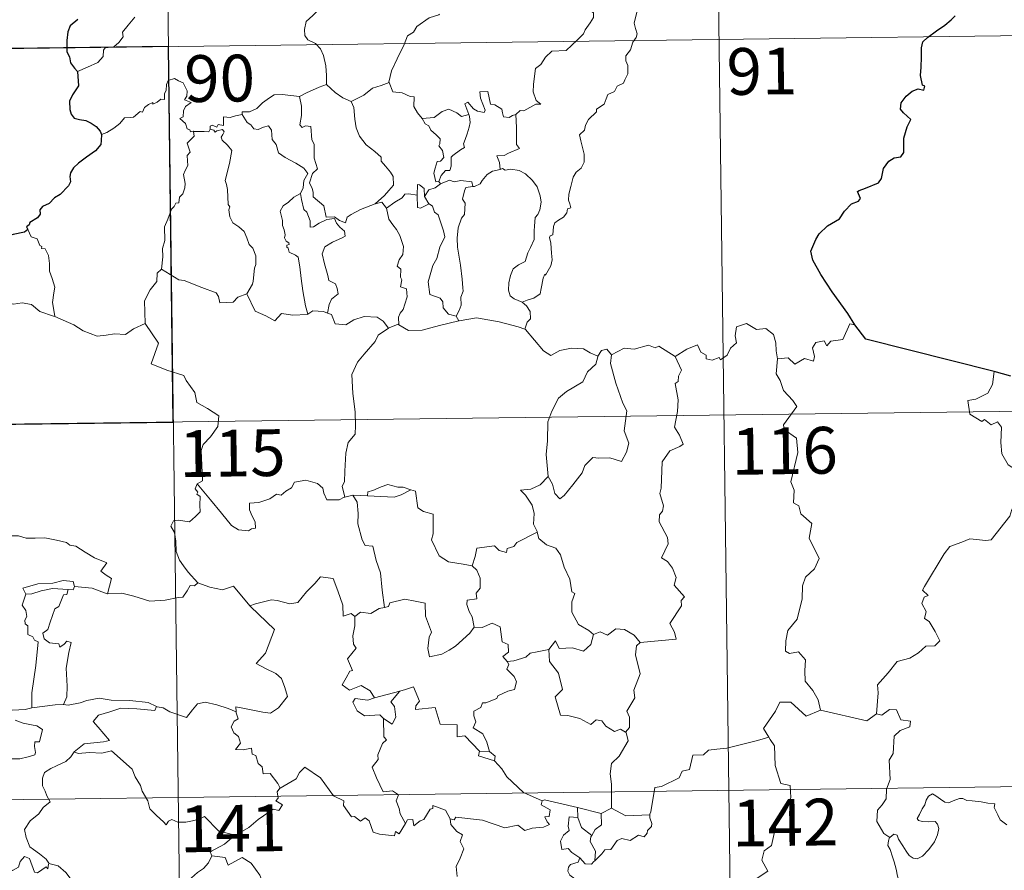
# Model space of a CAD drawing. Extents: x 585578 to 590071, y 777366 to 780393.
# Drawn here: x 586004 to 586162, y 779473 to 779609 of the extents above; entities that cross this region are included whole.
import ezdxf
from ezdxf.enums import TextEntityAlignment as Align

# ---------------------------------------------------------------- set-up
doc = ezdxf.new("R2010")
doc.units = 0
doc.header["$MEASUREMENT"] = 0
doc.layers.add('Nivel 63', color=7, linetype='Continuous')
doc.styles.add('Style-font002', font='font002.shx')

msp = doc.modelspace()

# ---------------------------------------------------------------- linework, layer by layer
at = {"layer": 'Nivel 63', "color": 7, "linetype": 'Continuous', "lineweight": 0}
for p, q in [((586115.692, 779666.561), (586118.804, 779425.647)), ((586027.415, 779665.42), (586030.53, 779424.508)), ((585939.921, 779604.052), (586293.015, 779608.614)), ((585852.422, 779542.686), (586382.068, 779549.528)), ((585853.2, 779482.457), (586382.842, 779489.302))]:
    msp.add_line(p, q, dxfattribs=at)
at = {"layer": 'Nivel 63', "color": 7, "linetype": 'Continuous', "lineweight": 0, "flags": 128}
for points in [[(586054.134, 779619.881), (586053.984, 779618.329), (586053.609, 779617.135), (586053.725, 779615.485), (586053.148, 779614.622), (586053.084, 779612.773), (586052.495, 779611.402), (586051.351, 779610.148), (586050.287, 779609.202), (586050.006, 779607.915), (586050.062, 779606.966), (586050.563, 779606.264), (586051.785, 779605.671), (586052.588, 779604.803), (586053.072, 779603.753), (586053.442, 779602.071), (586053.56, 779600.539), (586053.542, 779599.125)], [(586094.782, 779611.639), (586095.796, 779610.988), (586096.335, 779610.588), (586096.353, 779609.831), (586095.816, 779608.968), (586095.004, 779607.866), (586094.701, 779607.219), (586093.747, 779606.252), (586091.927, 779604.569), (586089.656, 779604.445), (586088.662, 779603.505), (586087.91, 779602.298), (586087.01, 779601.68), (586086.858, 779600.419), (586086.725, 779599.12), (586086.65, 779597.945), (586087.126, 779596.558), (586087.914, 779595.948), (586087.072, 779595.933), (586085.154, 779594.858), (586084.559, 779594.918), (586083.903, 779594.273)], [(586013.634, 779601.194), (586015.227, 779601.897), (586016.86, 779602.621), (586017.727, 779603.598), (586017.816, 779604.633), (586018.075, 779604.987), (586019.443, 779605.158), (586020.242, 779605.831), (586020.961, 779606.76), (586020.817, 779607.489), (586021.75, 779608.642), (586022.792, 779609.899)], [(586071.652, 779610.378), (586071.547, 779610.281), (586069.971, 779609.793), (586068.025, 779608.385), (586067.453, 779607.519), (586066.523, 779606.884), (586066.005, 779605.489), (586064.88, 779603.217), (586063.961, 779601.288), (586063.53, 779599.475), (586063.565, 779599.412)], [(586103.291, 779610.691), (586102.855, 779608.957), (586103.05, 779608.069), (586103.307, 779607.248), (586103.169, 779606.633), (586102.627, 779605.881), (586102.286, 779604.657), (586101.511, 779603.69), (586101.521, 779602.915), (586101.855, 779602.151), (586101.814, 779600.797), (586101.376, 779599.867), (586101.161, 779599.323), (586100.113, 779598.845), (586099.696, 779597.982), (586098.633, 779597.484), (586098.358, 779596.788), (586098.053, 779595.929), (586096.805, 779595.151), (586096.812, 779594.737), (586095.518, 779593.479), (586095.07, 779592.583), (586094.902, 779591.779), (586094.064, 779591.031), (586094.296, 779590.064), (586094.858, 779587.953), (586094.833, 779586.636), (586094.373, 779585.705), (586093.537, 779585.057), (586093.058, 779584.226), (586092.719, 779582.737), (586092.371, 779581.495), (586092.301, 779580.541), (586092.533, 779579.945), (586092.721, 779579.325), (586092.177, 779579.155), (586092.053, 779578.51), (586091.532, 779577.847), (586090.696, 779577.355), (586090.118, 779576.919), (586089.934, 779576.304), (586089.835, 779574.972), (586089.371, 779574.822), (586089.292, 779574.584), (586089.486, 779573.631), (586089.606, 779572.07), (586089.709, 779570.961), (586089.503, 779570.001)], [(586032.227, 779591.588), (586032.149, 779591.59), (586031.761, 779591.494), (586031.604, 779591.846), (586031.228, 779591.993), (586030.951, 779592.867), (586030.039, 779593.634), (586030.541, 779593.934), (586030.617, 779594.872), (586030.956, 779595.585), (586031.829, 779596.228), (586030.778, 779596.635), (586031.124, 779597.236), (586031.21, 779598.067), (586030.549, 779599.345), (586029.787, 779599.683), (586029.15, 779600.068), (586028.174, 779599.73), (586027.9, 779599.096), (586027.812, 779598.138), (586027.587, 779597.631), (586027.565, 779596.669), (586026.972, 779596.748), (586026.397, 779596.248), (586025.695, 779595.924), (586025.687, 779596.238), (586024.999, 779595.915), (586024.347, 779595.406), (586024.017, 779594.675), (586023.659, 779594.786), (586022.593, 779593.866), (586022.072, 779593.825), (586021.184, 779593.765), (586020.414, 779592.869), (586019.458, 779592.095), (586018.304, 779591.427), (586017.479, 779591.09)], [(586049.205, 779597.186), (586049.2, 779597.201), (586050.325, 779597.759), (586052.381, 779598.684), (586053.542, 779599.125)], [(586053.542, 779599.125), (586054.913, 779597.829), (586056.152, 779596.968), (586057.468, 779596.38)], [(586063.565, 779599.412), (586062.321, 779598.959), (586060.921, 779598.497), (586059.497, 779597.388), (586057.468, 779596.38)], [(586063.565, 779599.412), (586064.192, 779597.937), (586065.678, 779597.771), (586066.92, 779597.172), (586067.575, 779597.134), (586067.547, 779595.553), (586068.122, 779594.533), (586068.876, 779593.63)], [(586040.025, 779594.314), (586040.04, 779594.718), (586041.187, 779594.74), (586042.347, 779595.246), (586043.303, 779596.184), (586044.379, 779596.947), (586045.167, 779597.468), (586046.408, 779597.488), (586049.205, 779597.186), (586049.2, 779597.201)], [(586061.332, 779579.969), (586059.005, 779579.066), (586057.49, 779578.264), (586056.837, 779577.817), (586056.591, 779576.937), (586055.638, 779577.282), (586054.823, 779577.864), (586053.485, 779577.847), (586053.09, 779579.615), (586051.417, 779581.063), (586051.385, 779581.814), (586051.229, 779582.442), (586050.828, 779583.323), (586051.31, 779584.851), (586052.091, 779585.555), (586051.548, 779587.3), (586051.567, 779589.558), (586051.195, 779590.2), (586051.005, 779592.359), (586050.169, 779592.491), (586049.657, 779592.206), (586049.257, 779592.636), (586049.522, 779594.116), (586049.553, 779595.644), (586049.2, 779597.201)], [(586083.903, 779594.273), (586083.373, 779594.149), (586082.823, 779593.833), (586081.897, 779593.927), (586081.742, 779594.535), (586081.638, 779595.121), (586080.489, 779595.814), (586079.811, 779595.962), (586079.393, 779597.982), (586078.107, 779597.951), (586078.241, 779596.886), (586078.988, 779594.975), (586078.784, 779594.596), (586077.749, 779594.83), (586077.091, 779595.191), (586076.185, 779596.245), (586075.694, 779595.98), (586076.332, 779594.289)], [(586057.468, 779596.38), (586057.906, 779595.429), (586058.092, 779593.533), (586058.275, 779592.138), (586058.832, 779590.799), (586059.882, 779589.407), (586061.294, 779588.355), (586062.313, 779587.465), (586062.284, 779586.784), (586062.966, 779586.013), (586063.817, 779585.016), (586064.238, 779584.335), (586064.269, 779582.979), (586063.507, 779582.079), (586062.851, 779581.322), (586061.332, 779579.969)], [(586040.025, 779594.314), (586038.97, 779594.073), (586038.095, 779593.802), (586037.038, 779593.904), (586037.006, 779592.515), (586036.184, 779592.689), (586035.959, 779592.249), (586035.199, 779592.554), (586034.887, 779592.425), (586034.905, 779591.949), (586034.901, 779591.935)], [(586049.348, 779581.606), (586049.774, 779582.54), (586049.911, 779583.698), (586050.542, 779584.829), (586049.875, 779585.69), (586048.599, 779586.491), (586046.921, 779587.392), (586045.853, 779588.145), (586045.45, 779589.49), (586044.849, 779590.29), (586044.698, 779591.76), (586044.255, 779592.462), (586043.428, 779592.235), (586042.608, 779591.886), (586041.861, 779592.004), (586041.411, 779592.613), (586040.812, 779593.02), (586040.025, 779594.314)], [(586068.876, 779593.63), (586070.798, 779593.831), (586072.084, 779594.765), (586073.127, 779595.147), (586074.437, 779594.559), (586075.17, 779593.973), (586076.332, 779594.289)], [(586076.332, 779594.289), (586076.449, 779593.958), (586076.555, 779593.003), (586076.401, 779592.241), (586076.09, 779591.193), (586075.782, 779590.283), (586075.519, 779589.566), (586075.655, 779588.993), (586074.991, 779588.622), (586073.801, 779587.732), (586073.535, 779587.428), (586073.529, 779585.996), (586073.324, 779585.31), (586072.614, 779585.301), (586071.902, 779584.516), (586071.553, 779583.522)], [(586083.903, 779594.273), (586083.992, 779592.197), (586083.99, 779590.611), (586083.967, 779589.477), (586084.463, 779588.854), (586082.687, 779588.086), (586082.016, 779587.705), (586080.84, 779587.643), (586081.252, 779586.618), (586081.363, 779585.442)], [(586068.876, 779593.63), (586069.375, 779592.813), (586069.933, 779592.459), (586070.242, 779591.767), (586071.124, 779591.054), (586071.762, 779590.379), (586071.683, 779589.568), (586071.562, 779589.29), (586072.148, 779588.538), (586072.353, 779587.384), (586071.807, 779586.786), (586071.271, 779586.75), (586070.933, 779585.696), (586070.741, 779584.891), (586071.067, 779583.51), (586071.553, 779583.522)], [(586027.107, 779569.485), (586027.285, 779571.471), (586027.272, 779572.802), (586027.629, 779574.079), (586027.569, 779576.266), (586028.115, 779577.519), (586028.672, 779579.122), (586029.137, 779579.538), (586029.398, 779580.071), (586029.883, 779580.134), (586029.978, 779581.023), (586030.527, 779581.554), (586030.85, 779582.553), (586030.874, 779583.204), (586030.595, 779584.657), (586030.9, 779585.323), (586031.306, 779586.121), (586031.278, 779586.863), (586031.187, 779587.718), (586031.673, 779588.227), (586031.2, 779589.686), (586032.346, 779590.796), (586032.227, 779591.588)], [(586034.901, 779591.935), (586034.657, 779591.507), (586033.948, 779591.563), (586032.584, 779591.548), (586032.227, 779591.588)], [(586034.901, 779591.935), (586035.495, 779591.769), (586035.702, 779591.442), (586035.953, 779591.685), (586036.858, 779591.866), (586037.119, 779591.517), (586036.942, 779591.085), (586036.678, 779590.67), (586036.82, 779590.154), (586037.657, 779589.358), (586038.337, 779588.528), (586037.968, 779586.44), (586037.268, 779583.679), (586037.488, 779583.077), (586037.66, 779582.279), (586037.761, 779579.878), (586038.037, 779579.459), (586037.894, 779579.022), (586038.037, 779577.867), (586038.518, 779576.9), (586039.472, 779576.298), (586040.328, 779575.532), (586040.749, 779574.5), (586041.154, 779573.462), (586041.746, 779572.842), (586042.216, 779571.614), (586042.21, 779570.259), (586041.983, 779569.664), (586041.791, 779567.556), (586041.685, 779567.074), (586040.757, 779565.515)], [(586081.363, 779585.442), (586080.154, 779585.194), (586079.301, 779584.661), (586078.469, 779583.71), (586078.142, 779583.171), (586077.231, 779582.753), (586076.984, 779582.726)], [(586081.363, 779585.442), (586081.747, 779585.633), (586082.192, 779585.353), (586083.076, 779585.548), (586084.431, 779585.313), (586085.43, 779584.752), (586086.546, 779583.698), (586087.303, 779582.674), (586087.772, 779581.23), (586087.947, 779580.228), (586087.723, 779578.982), (586087.41, 779578.26), (586087.001, 779577.746), (586086.899, 779576.357), (586086.82, 779575.623), (586086.83, 779574.246), (586086.237, 779572.933), (586085.79, 779572.107), (586085.358, 779570.703), (586084.331, 779570.158), (586083.457, 779569.524), (586083.002, 779568.488), (586082.779, 779567.296), (586082.69, 779566.133), (586082.971, 779565.201), (586083.597, 779564.712), (586084.884, 779564.168)], [(586069.259, 779581.158), (586069.209, 779582.434), (586068.451, 779583.021), (586068.094, 779583.082), (586068.063, 779581.335)], [(586071.813, 779583.176), (586070.93, 779582.503), (586069.918, 779582.203), (586069.259, 779581.158)], [(586071.553, 779583.522), (586071.813, 779583.176)], [(586071.813, 779583.176), (586073.266, 779583.769), (586073.98, 779583.477), (586075.077, 779583.708), (586076.808, 779583.489), (586076.984, 779582.726)], [(586049.348, 779581.606), (586048.321, 779581.009), (586047.431, 779580.242), (586046.607, 779579.643), (586046.126, 779578.796), (586046.491, 779577.297), (586046.484, 779576.473), (586046.773, 779575.797), (586046.921, 779574.994), (586046.807, 779574.496), (586047.05, 779573.956), (586047.512, 779573.693), (586047.565, 779573.465), (586047.191, 779573.315), (586047.191, 779573.021), (586047.416, 779572.871), (586047.573, 779572.197), (586048.575, 779571.729), (586048.978, 779571.406), (586049.282, 779569.857), (586049.484, 779567.98), (586049.753, 779566.018), (586050.148, 779563.6), (586050.516, 779562.271)], [(586053.69, 779562.44), (586053.984, 779563.836), (586054.317, 779564.659), (586055.404, 779565.514), (586055.263, 779566.403), (586054.991, 779567.145), (586053.91, 779567.68), (586053.756, 779568.487), (586053.191, 779570.361), (586052.829, 779571.922), (586053.243, 779573.047), (586054.509, 779573.789), (586056.052, 779574.492), (586056.532, 779574.801), (586056.426, 779575.59), (586055.68, 779576.223), (586055.134, 779576.853), (586054.828, 779577.629), (586053.574, 779577.462), (586052.384, 779576.843), (586051.451, 779576.293), (586050.911, 779576.239), (586050.918, 779577.23), (586050.396, 779578.644), (586049.911, 779579.053), (586049.532, 779580.668), (586049.344, 779581.601), (586049.348, 779581.606)], [(586068.063, 779581.335), (586066.738, 779581.541), (586066.099, 779581.503), (586065.684, 779580.921), (586064.481, 779580.205), (586063.135, 779579.289)], [(586068.063, 779581.335), (586068.068, 779581.277), (586068.114, 779579.353), (586068.612, 779579.277), (586069.257, 779579.604), (586070.003, 779579.938)], [(586076.984, 779582.726), (586075.845, 779582.587), (586075.656, 779582.034), (586075.343, 779580.731), (586075.764, 779580.061), (586075.665, 779578.25), (586075.147, 779577.683), (586074.613, 779576.094), (586074.47, 779574.477), (586074.547, 779573.014), (586075.024, 779570.128), (586075.253, 779567.907), (586075.381, 779566.493), (586075.438, 779565.933), (586075.09, 779565.008), (586075.111, 779563.731), (586074.806, 779562.866), (586074.314, 779561.931)], [(586061.332, 779579.969), (586062.385, 779580.236), (586063.135, 779579.289)], [(586069.259, 779581.158), (586069.957, 779579.97), (586070.003, 779579.938)], [(586070.003, 779579.938), (586070.538, 779579.579), (586070.866, 779578.614), (586071.424, 779578.191), (586072.277, 779575.649), (586072.519, 779574.663), (586071.7, 779573.03), (586071.24, 779571.21), (586070.566, 779570.079), (586069.823, 779567.438), (586070.118, 779565.44), (586071.746, 779564.847), (586072.17, 779564.219), (586072.248, 779563.301), (586073.068, 779562.261), (586074.314, 779561.931)], [(586063.135, 779579.289), (586063.538, 779577.513), (586064.172, 779576.613), (586064.755, 779575.858), (586065.282, 779574.891), (586065.893, 779573.097), (586065.753, 779571.863), (586065.208, 779570.983), (586064.866, 779569.957), (586065.436, 779569.482), (586065.371, 779568.177), (586065.586, 779567.788), (586065.416, 779566.665), (586066.377, 779566.324), (586066.453, 779565.045), (586066.107, 779563.846), (586065.807, 779563.037), (586065.345, 779562.424), (586065.059, 779561.765), (586065.143, 779560.57)], [(586005.654, 779575.858), (586006.196, 779574.659), (586007.17, 779574.35), (586007.57, 779573.306), (586007.928, 779573.101), (586007.848, 779572.793), (586008.425, 779572.753), (586008.978, 779571.702), (586009.127, 779570.415), (586009.125, 779569.176), (586009.582, 779568.001), (586009.992, 779566.598), (586009.842, 779565.701), (586009.606, 779564.137), (586009.886, 779562.608), (586009.997, 779561.87)], [(586027.107, 779569.485), (586026.399, 779568.85), (586026.316, 779567.519), (586025.263, 779566.162), (586024.362, 779564.392), (586024.447, 779560.752)], [(586040.757, 779565.515), (586039.314, 779564.982), (586038.578, 779564.179), (586036.419, 779564.077), (586036.218, 779565.119), (586035.865, 779565.671), (586033.559, 779566.534), (586030.723, 779567.65), (586029.883, 779567.757), (586027.107, 779569.485)], [(586089.503, 779570.001), (586088.612, 779568.548), (586088.522, 779568.657), (586088.272, 779568.067), (586087.941, 779566.409), (586087.793, 779565.536), (586086.763, 779564.844), (586085.72, 779564.501), (586084.884, 779564.168)], [(586009.997, 779561.87), (586009.776, 779561.968), (586007.576, 779562.715), (586006.254, 779563.792), (586004.758, 779564.103), (586003.349, 779563.853), (586001.673, 779564.35), (585999.838, 779564.272), (585999.842, 779564.222)], [(586050.516, 779562.271), (586050.417, 779562.204), (586048.135, 779562.127), (586046.332, 779562.384), (586045.273, 779561.221), (586043.799, 779561.981), (586042.093, 779562.75), (586040.757, 779565.515)], [(586084.884, 779564.168), (586085.597, 779563.597), (586086.191, 779562.708), (586086.246, 779561.526), (586085.707, 779561.008), (586085.316, 779559.853)], [(586053.69, 779562.44), (586053.043, 779562.683), (586051.321, 779562.807), (586050.516, 779562.271)], [(586063.49, 779560.013), (586062.621, 779561.141), (586061.639, 779561.793), (586059.583, 779561.892), (586057.934, 779561.359), (586056.61, 779560.58), (586054.94, 779560.729), (586054.337, 779562.19), (586053.69, 779562.44)], [(586024.447, 779560.752), (586022.602, 779559.909), (586021.297, 779559.019), (586019.572, 779559.116), (586018.204, 779558.923), (586016.798, 779558.739), (586014.539, 779559.593), (586013.058, 779560.581), (586009.997, 779561.87)], [(586074.75, 779561.172), (586071.623, 779560.429), (586068.888, 779559.703), (586066.659, 779559.625), (586065.143, 779560.57)], [(586074.314, 779561.931), (586074.75, 779561.172)], [(586085.316, 779559.853), (586084.252, 779560.257), (586081.196, 779561.015), (586077.587, 779561.687), (586074.814, 779561.186), (586074.75, 779561.172)], [(586024.447, 779560.752), (586026.614, 779557.63), (586025.437, 779554.281), (586027.958, 779553.284), (586030.653, 779552.458), (586031.061, 779551.65), (586032.455, 779549.702), (586032.765, 779548.124), (586034.484, 779547.133), (586036.299, 779545.988), (586036.101, 779544.237), (586034.922, 779542.605), (586033.776, 779541.389), (586033.441, 779540.396), (586033.579, 779538.06), (586033.651, 779535.565), (586032.81, 779535.07)], [(586063.49, 779560.013), (586061.81, 779558.902), (586061.315, 779557.878), (586059.58, 779555.827), (586058.488, 779554.584), (586057.613, 779552.607), (586057.734, 779549.56), (586058.118, 779546.63), (586058.165, 779544.402), (586058.113, 779543.034), (586057.006, 779541.706), (586056.63, 779540.002), (586056.481, 779537.094), (586056.432, 779535.367), (586056.026, 779534.699), (586056.469, 779532.931)], [(586065.143, 779560.57), (586065.02, 779560.653), (586063.587, 779560.082), (586063.49, 779560.013)], [(586097.045, 779555.513), (586095.803, 779556.08), (586094.739, 779556.701), (586092.796, 779556.807), (586090.922, 779556.459), (586089.501, 779555.623), (586088.329, 779556.364), (586085.412, 779559.811), (586085.316, 779559.853)], [(586109.437, 779555.461), (586111.28, 779556.629), (586112.993, 779557.343), (586113.529, 779556.197), (586114.38, 779555.714), (586114.4, 779555.081), (586115.342, 779554.895), (586116.491, 779555.298), (586116.7, 779554.945), (586117.738, 779555.68), (586118.292, 779556.803), (586119.253, 779557.668), (586119.04, 779558.792), (586119.229, 779560.254), (586120.863, 779560.767), (586122.45, 779559.803), (586123.939, 779559.978), (586125.16, 779559.009), (586125.54, 779557.657), (586125.614, 779556.386), (586125.847, 779555.084)], [(586138.205, 779560.576), (586137.393, 779560.716), (586136.303, 779558.227), (586134.351, 779557.913), (586133.732, 779557.182), (586133.296, 779557.968), (586131.987, 779557.721), (586131.42, 779556.858), (586131.742, 779555.466), (586131.604, 779554.732), (586130.142, 779555.165), (586128.604, 779554.262), (586127.535, 779555.239), (586125.847, 779555.084)], [(586099.226, 779555.731), (586098.46, 779556.633), (586097.603, 779556.449), (586097.045, 779555.513)], [(586109.437, 779555.461), (586106.821, 779557.114), (586106.198, 779556.881), (586105.139, 779557.27), (586102.824, 779556.673), (586101.268, 779556.821), (586099.226, 779555.731)], [(586097.045, 779555.513), (586096.998, 779555.419), (586096.729, 779554.267), (586095.379, 779553.044), (586094.615, 779551.44), (586092.009, 779549.861), (586090.711, 779548.796), (586089.634, 779546.699), (586089.03, 779545.015), (586088.977, 779541.975), (586088.734, 779539.747), (586089.041, 779536.236)], [(586099.226, 779555.731), (586099.054, 779554.353), (586099.927, 779551.219), (586101.046, 779547.998), (586101.646, 779546.783), (586101.267, 779543.576), (586101.975, 779541.589), (586101.642, 779540.116), (586100.823, 779538.656), (586098.967, 779539.252), (586097.168, 779539.188), (586096.217, 779539.275), (586094.959, 779538.003), (586094.53, 779536.83), (586092.993, 779534.911), (586091.613, 779533.177), (586090.957, 779532.672), (586090.134, 779533.528), (586089.777, 779535.014), (586089.041, 779536.236)], [(586103.828, 779509.635), (586109.602, 779510.167), (586109.306, 779511.259), (586108.551, 779512.666), (586110.423, 779515.479), (586110.38, 779516.328), (586110.912, 779516.961), (586109.24, 779518.823), (586109.58, 779520.048), (586109.013, 779521.523), (586108.213, 779522.59), (586107.229, 779523.186), (586108.299, 779525.413), (586108.207, 779526.434), (586106.869, 779528.963), (586106.93, 779530.069), (586107.369, 779530.663), (586107.562, 779531.503), (586106.94, 779533.482), (586107.163, 779534.345), (586107.354, 779538.592), (586108.566, 779540.327), (586110.177, 779541.063), (586110.712, 779541.416), (586110.089, 779542.851), (586109.287, 779544.153), (586109.798, 779546.668), (586109.898, 779548.538), (586109.43, 779551.168), (586109.918, 779551.47), (586109.959, 779552.332), (586110.416, 779553.306), (586109.437, 779555.461)], [(586125.847, 779555.084), (586125.628, 779552.698), (586126.235, 779551.651), (586126.769, 779550), (586128.277, 779548.448), (586128.94, 779547.433), (586126.807, 779544.522), (586126.899, 779543.789), (586128.865, 779542.369), (586129.069, 779540.091), (586127.948, 779535.37), (586128.495, 779534.055), (586128.391, 779532.025), (586129.259, 779531.522), (586129.542, 779530.228), (586131.298, 779528.721), (586130.889, 779526.327), (586132.483, 779523.061), (586131.742, 779521.439), (586130.317, 779520.075), (586129.825, 779518.683), (586129.796, 779516.599), (586128.992, 779513.377), (586127.457, 779511.541), (586127.161, 779509.901), (586127.113, 779508.197), (586127.727, 779507.834), (586129.176, 779508.102), (586130.314, 779506.855), (586130.217, 779505.059), (586130.271, 779503.386), (586131.484, 779501.893), (586132.326, 779500.401), (586132.693, 779498.737)], [(586160.526, 779553.085), (586160.294, 779551.001), (586159.553, 779549.59), (586157.625, 779548.648), (586156.303, 779548.434), (586156.628, 779546.232), (586158.565, 779545.028), (586158.979, 779545.353), (586160.044, 779544.534), (586161.104, 779545.018), (586161.731, 779544.166), (586161.591, 779541.667), (586161.79, 779539.885), (586162.779, 779538.117), (586164.741, 779536.865), (586166.356, 779536.343), (586166.41, 779534.338), (586165.703, 779532.872), (586165.197, 779532.122), (586164.001, 779532.076), (586163.402, 779530.918), (586163.049, 779529.894)], [(586056.469, 779532.931), (586056.355, 779532.909), (586055.567, 779532.484), (586053.58, 779532.516), (586053.121, 779533.544), (586052.936, 779534.369), (586052.081, 779535.119), (586050.237, 779535.66), (586048.381, 779535.333), (586047.923, 779534.415), (586047.026, 779533.873), (586046.28, 779533.258), (586045.538, 779533.416), (586044.476, 779532.647), (586042.697, 779532.086), (586041.2, 779531.957), (586041.192, 779530.91), (586041.643, 779529.876), (586042.105, 779528.966), (586042.17, 779527.955), (586041.538, 779527.847), (586041.03, 779527.497), (586039.447, 779527.693), (586038.332, 779528.395), (586036.691, 779530.354), (586034.933, 779532.496), (586032.81, 779535.07)], [(586089.041, 779536.236), (586087.798, 779534.89), (586086.309, 779534.216), (586084.645, 779534.034), (586085.442, 779533.235), (586086.48, 779531.662), (586086.826, 779530.31), (586086.711, 779528.613), (586087.285, 779527.428), (586087.312, 779527.331)], [(586032.81, 779535.07), (586032.48, 779534.253), (586032.921, 779533.745), (586032.739, 779533.423), (586033.292, 779533.043), (586033.254, 779531.638), (586033.284, 779530.567), (586032.513, 779529.828), (586031.598, 779528.964), (586029.735, 779529.216), (586028.996, 779529.109), (586028.567, 779528.282), (586029.182, 779527.241), (586029.406, 779525.869), (586029.437, 779524.219), (586029.952, 779522.822), (586030.63, 779521.893), (586031.389, 779520.897), (586032.921, 779519.194)], [(586067.059, 779534.083), (586065.846, 779534.51), (586064.986, 779534.503), (586063.365, 779534.963), (586062.272, 779534.588), (586060.982, 779533.975), (586060.139, 779533.766), (586060.087, 779533.155)], [(586060.087, 779533.155), (586064.402, 779532.908), (586065.487, 779533.313), (586067.059, 779534.083)], [(586076.863, 779521.928), (586075.431, 779522.199), (586073.109, 779522.541), (586071.584, 779523.528), (586070.375, 779526.075), (586070.648, 779527.043), (586070.654, 779530.192), (586069.066, 779530.596), (586068.151, 779531.185), (586067.824, 779533.881), (586067.077, 779534.075), (586067.059, 779534.083)], [(586057.755, 779533.234), (586056.469, 779532.931)], [(586060.087, 779533.155), (586057.755, 779533.234)], [(586057.755, 779533.234), (586058.43, 779532.136), (586058.595, 779530.29), (586058.551, 779528.645), (586059.276, 779526.075), (586059.74, 779525.142), (586060.964, 779525.036), (586061.471, 779522.748), (586062.178, 779520.81), (586062.436, 779518.024), (586062.839, 779515.212)], [(586141.683, 779498.173), (586141.964, 779501.554), (586141.873, 779502.816), (586143.558, 779504.772), (586145.001, 779506.54), (586147.01, 779507.104), (586148.424, 779507.945), (586149.618, 779509.007), (586151.011, 779509.091), (586151.831, 779509.881), (586151.108, 779511.356), (586150.138, 779512.995), (586149.402, 779513.467), (586149.67, 779514.572), (586148.949, 779515.852), (586149.304, 779516.88), (586149.992, 779517.175), (586149.046, 779518.019), (586149.382, 779518.607), (586152.545, 779523.839), (586153.455, 779525.019), (586155.355, 779525.698), (586156.67, 779526.226), (586159.193, 779525.987), (586160.088, 779526.096), (586163.049, 779529.894)], [(586001.315, 779526.203), (586002.419, 779526.701), (586004.163, 779526.716), (586005.374, 779526.325), (586006.844, 779526.343), (586008.372, 779526.392), (586010.245, 779526.01), (586011.864, 779525.638), (586012.393, 779525.212), (586013.334, 779525.038), (586014.876, 779524.111), (586016.343, 779523.208), (586018.308, 779522.411), (586017.351, 779521.045), (586018.198, 779520.391), (586019.095, 779519.871), (586018.446, 779517.417)], [(586087.312, 779527.331), (586084.06, 779525.641), (586083.55, 779524.984), (586082.502, 779524.672), (586082.362, 779524.024), (586081.234, 779524.362), (586080.466, 779525.13), (586077.645, 779524.721), (586077.346, 779523.392), (586076.863, 779521.928)], [(586087.312, 779527.331), (586087.593, 779526.293), (586088.797, 779525.251), (586090.296, 779524.724), (586091.018, 779523.676), (586091.603, 779521.699), (586092.532, 779519.783), (586092.848, 779517.743), (586093.342, 779517.484), (586092.863, 779516.131), (586092.849, 779514.459), (586093.946, 779512.51), (586095.577, 779511.548), (586096.351, 779510.901)], [(586076.863, 779521.928), (586077.629, 779521.193), (586078.157, 779519.922), (586078.16, 779518.322), (586077.548, 779517.506), (586077.623, 779516.633), (586076.075, 779516.377), (586076.039, 779515.718), (586076.388, 779514.583), (586076.861, 779513.716), (586077.194, 779512.095)], [(586041.347, 779515.385), (586041.253, 779515.481), (586042.161, 779515.832), (586044.707, 779516.437), (586045.649, 779516.329), (586047.663, 779515.828), (586048.933, 779516.009), (586050.353, 779517.738), (586051.672, 779519.054), (586052.57, 779520.146), (586054.591, 779519.892), (586055.362, 779517.871), (586056.129, 779515.606), (586056.22, 779513.857), (586057.492, 779514.281), (586058.095, 779513.774)], [(586013.159, 779518.602), (586012.92, 779519.393), (586011.32, 779519.573), (586009.691, 779519.134), (586007.273, 779519.009), (586004.886, 779518.321), (586005.37, 779517.355)], [(586005.37, 779517.355), (586006.293, 779517.411), (586007.817, 779517.923), (586009.637, 779518.278), (586012.111, 779518.102)], [(586013.159, 779518.602), (586012.936, 779518.058), (586012.111, 779518.102)], [(586018.446, 779517.417), (586018.398, 779517.41), (586015.981, 779518.307), (586013.159, 779518.602)], [(586032.921, 779519.194), (586032.355, 779518.713), (586031.706, 779518.776), (586031.217, 779517.88), (586030.49, 779516.889), (586029.785, 779516.823), (586027.676, 779516.419), (586025.202, 779516.226), (586022.638, 779517.026), (586020.723, 779517.548), (586018.446, 779517.417)], [(586032.921, 779519.194), (586032.937, 779519.181), (586034.846, 779518.476), (586036.876, 779518.067), (586038.602, 779518.648), (586041.253, 779515.481)], [(586005.37, 779517.355), (586004.731, 779515.601), (586005.318, 779514.734), (586005.519, 779513.758), (586005.168, 779513.211), (586005.225, 779512.606), (586005.642, 779512.29), (586005.676, 779510.893), (586006.484, 779510.518), (586006.742, 779509.967), (586007.341, 779509.733), (586006.94, 779505.908), (586006.282, 779501.562), (586006.308, 779499.12)], [(586012.111, 779518.102), (586011.931, 779517.326), (586011.376, 779517.27), (586010.656, 779515.368), (586009.967, 779515.001), (586009.245, 779512.846), (586008.858, 779511.692), (586008.073, 779511.119), (586008.264, 779510.222), (586009.163, 779509.575), (586010.625, 779509.39), (586010.788, 779508.863), (586011.496, 779509.321), (586011.894, 779509.8), (586012.593, 779509.614), (586012.231, 779508.017), (586011.826, 779505.483), (586011.973, 779502.601), (586011.909, 779500.901), (586011.397, 779499.654)], [(586039.066, 779498.501), (586038.99, 779499.284), (586040.378, 779499.026), (586043.314, 779498.441), (586044.57, 779498.259), (586045.867, 779499.134), (586047.309, 779500.951), (586046.861, 779502.388), (586046.346, 779503.858), (586045.418, 779504.637), (586043.763, 779505.43), (586042.271, 779506.22), (586043.764, 779507.885), (586045.191, 779511.674), (586041.347, 779515.385)], [(586062.839, 779515.212), (586061.991, 779515.039), (586060.634, 779514.274), (586058.966, 779514.454), (586058.095, 779513.774)], [(586077.194, 779512.095), (586076.521, 779511.117), (586074.186, 779509.005), (586073.178, 779508.355), (586072.03, 779507.736), (586070.067, 779507.29), (586069.796, 779508.638), (586070.016, 779510.473), (586070.344, 779511.247), (586069.423, 779513.852), (586069.34, 779515.943), (586067.752, 779516.219), (586066.097, 779516.579), (586063.697, 779515.994), (586063.487, 779515.358), (586062.839, 779515.212)], [(586058.095, 779513.774), (586058.094, 779512.262), (586057.763, 779510.659), (586057.842, 779509.355), (586058.266, 779508.697), (586056.899, 779506.972), (586057.678, 779505.147), (586057.278, 779505.025), (586056.669, 779503.965), (586056.036, 779502.839), (586057.227, 779501.979), (586059.106, 779502.691), (586060.525, 779501.866), (586061.215, 779500.733)], [(586077.194, 779512.095), (586077.198, 779512.086), (586078.467, 779512.032), (586080.075, 779512.686), (586081.39, 779512.15), (586081.683, 779509.716), (586082.642, 779509.314), (586082.691, 779508.051), (586081.789, 779507.369), (586082.512, 779506.553)], [(586089.192, 779508.482), (586090.226, 779509.892), (586090.816, 779508.65), (586092.958, 779508.756), (586094.728, 779508.195), (586095.92, 779509.28), (586096.351, 779510.901)], [(586096.351, 779510.901), (586097.411, 779511.344), (586098.559, 779510.775), (586099.935, 779511.829), (586101.303, 779511.676), (586102.827, 779510.773), (586103.828, 779509.635)], [(586103.828, 779509.635), (586103.226, 779509.05), (586103.038, 779507.634), (586103.803, 779504.598), (586102.815, 779501.961), (586102.941, 779500.713), (586101.674, 779498.608), (586102.091, 779497.618), (586102.12, 779495.989), (586101.468, 779495.235)], [(586089.192, 779508.482), (586087.286, 779508.107), (586086.157, 779507.905), (586085.491, 779507.271), (586083.547, 779506.645), (586082.512, 779506.553)], [(586101.468, 779495.235), (586100.664, 779495.719), (586099.672, 779495.35), (586098.329, 779496.211), (586097.682, 779497.048), (586096.742, 779497.201), (586095.906, 779496.436), (586094.129, 779497.437), (586092.237, 779497.91), (586091.056, 779497.966), (586090.184, 779500.909), (586091.355, 779502.074), (586090.695, 779504.679), (586089.303, 779506.554), (586089.192, 779508.482)], [(586082.512, 779506.553), (586082.732, 779506.076), (586082.458, 779505.354), (586083.597, 779504.167), (586083.976, 779503.326), (586083.666, 779502.072), (586082.595, 779501.802), (586081.013, 779501.055), (586080.856, 779500.626), (586079.073, 779499.953), (586078.558, 779499.913), (586078.275, 779499.185), (586077.166, 779498.607), (586077.172, 779497.833), (586077.471, 779496.875), (586077.035, 779495.918), (586078.571, 779494.965), (586079.223, 779493.617), (586079.644, 779492.15)], [(586078.041, 779492.191), (586075.681, 779494.657), (586074.489, 779494.491), (586074.47, 779496.416), (586071.757, 779496.526), (586070.964, 779499.169), (586067.812, 779498.875), (586067.837, 779499.451), (586068.431, 779500.227), (586067.495, 779502.51), (586066.197, 779502.057), (586065.292, 779501.785)], [(586006.308, 779499.12), (586005.249, 779498.875), (586003.194, 779498.76), (586000.64, 779499.027), (585998.483, 779499.599), (585996.466, 779500.252), (585995.316, 779500.42), (585993.903, 779501.282), (585993.206, 779501.512)], [(586061.215, 779500.733), (586065.292, 779501.785), (586065.244, 779501.763)], [(586065.292, 779501.785), (586065.244, 779501.763), (586063.86, 779500.113), (586064.407, 779499.366), (586064.624, 779497.634), (586064.05, 779496.519), (586062.675, 779497.399)], [(586006.308, 779499.12), (586010.034, 779499.588), (586011.397, 779499.654)], [(586011.397, 779499.654), (586012.119, 779499.548), (586014.03, 779499.951), (586015.145, 779500.331), (586017.081, 779500.663), (586019.023, 779500.346), (586022.013, 779500.327), (586024.93, 779499.98), (586026.28, 779499.345)], [(586026.28, 779499.345), (586026.015, 779498.701), (586023.147, 779498.957), (586020.581, 779499.106), (586018.797, 779498.495), (586016.976, 779497.938), (586016.146, 779496.965), (586016.946, 779496.035), (586018.78, 779493.895), (586017.793, 779493.679), (586014.689, 779493.362), (586013.095, 779492.089)], [(586026.28, 779499.345), (586026.405, 779499.29), (586027.333, 779499.152), (586028.398, 779498.486), (586031.12, 779497.557), (586032.048, 779498.807), (586032.868, 779499.766), (586034.072, 779500.044), (586035.948, 779499.637), (586037.766, 779499.002), (586039.066, 779498.501)], [(586061.215, 779500.733), (586060.17, 779500.337), (586058.111, 779500.614), (586057.762, 779500.019), (586058.44, 779498.627), (586059.63, 779497.862), (586062.103, 779498.019), (586062.675, 779497.399)], [(586132.693, 779498.737), (586130.423, 779497.816), (586127.94, 779500.025), (586126.19, 779500.043), (586125.502, 779498.614), (586123.6, 779495.806), (586124.412, 779494.422)], [(586046.087, 779486.238), (586045.718, 779486.975), (586044.494, 779488.626), (586043.375, 779488.553), (586043.213, 779489.669), (586042.6, 779490.189), (586042.201, 779491.491), (586041.606, 779491.706), (586041.528, 779492.664), (586040.183, 779492.4), (586038.928, 779492.474), (586039.755, 779493.491), (586039.448, 779494.513), (586038.7, 779495.098), (586038.231, 779496.096), (586038.73, 779496.979), (586039.351, 779497.36), (586039.081, 779498.329), (586039.066, 779498.501)], [(586132.693, 779498.737), (586140.129, 779497.068), (586141.683, 779498.173)], [(586143.81, 779478.345), (586142.889, 779478.965), (586141.739, 779480.886), (586141.863, 779482.723), (586142.586, 779483.589), (586143.221, 779484.55), (586143.278, 779486.072), (586143.893, 779487.651), (586143.737, 779490.752), (586144.337, 779491.826), (586144.508, 779494.574), (586145.502, 779495.505), (586147.041, 779496.086), (586147.131, 779497.015), (586145.582, 779497.213), (586144.893, 779498.835), (586143.78, 779498.892), (586142.546, 779497.973), (586141.683, 779498.173)], [(586003.625, 779497.163), (586004.895, 779496.671), (586006.251, 779496.404), (586007.095, 779496.226), (586008.039, 779495.662), (586007.542, 779493.659), (586006.792, 779493.657), (586006.756, 779492.928), (586006.892, 779491.955), (586006.763, 779491.573), (586005.727, 779491.282), (586004.381, 779490.94), (586001.465, 779490.959)], [(586062.675, 779497.399), (586062.704, 779494.483), (586063.134, 779494.02), (586062.514, 779493.403), (586061.775, 779491.616), (586061.803, 779490.824), (586060.841, 779489.629), (586061.555, 779487.901), (586062.596, 779485.687), (586064.124, 779485.841), (586065.075, 779485.186), (586064.709, 779484.245), (586065.165, 779482.992), (586065.32, 779482.158), (586066.18, 779480.609)], [(586099.233, 779483.041), (586099.238, 779486.871), (586099.024, 779488.568), (586099.189, 779490.203), (586100.464, 779491.375), (586101.908, 779493.838), (586101.589, 779495.163), (586101.468, 779495.235)], [(586124.412, 779494.422), (586122.635, 779493.869), (586117.68, 779492.675), (586116.116, 779492.525), (586114.78, 779492.331), (586113.962, 779491.577), (586112.234, 779491.546), (586111.714, 779489.266), (586110.529, 779488.986), (586110.086, 779487.882), (586107.223, 779486.506), (586106.167, 779486.352), (586105.543, 779482.45), (586105.346, 779482.101), (586105.355, 779481.975)], [(586124.412, 779494.422), (586124.625, 779494.053), (586125.362, 779493.022), (586125.447, 779489.891), (586126.381, 779486.982), (586127.871, 779486.664), (586127.961, 779484.756), (586126.948, 779482.497), (586125.739, 779480.881), (586124.855, 779477.061), (586123.666, 779476.182), (586123.299, 779474.72), (586124.254, 779472.939), (586119.088, 779469.517), (586118.838, 779467.301)], [(586013.095, 779492.089), (586012.568, 779491.253), (586011.757, 779490.522), (586010.246, 779489.844), (586009.346, 779489.389), (586008.344, 779488.775), (586008.005, 779487.845), (586008.041, 779486.609), (586008.426, 779485.784), (586008.71, 779485.018), (586009.231, 779484.059), (586008.12, 779483.157), (586007.415, 779482.115), (586006.031, 779481.025), (586005.124, 779479.601), (586005.374, 779478.315), (586005.963, 779476.864), (586006.563, 779476.4), (586007.53, 779475.744), (586008.589, 779474.852), (586009.019, 779474.23)], [(586013.095, 779492.089), (586013.743, 779491.83), (586015.535, 779491.983), (586017.548, 779491.885), (586019.06, 779492.217), (586022.374, 779489.318), (586022.85, 779488.068), (586023.71, 779486.685), (586023.978, 779485.77), (586024.88, 779484.232), (586025.193, 779482.915), (586026.299, 779481.843), (586027.393, 779480.858), (586027.821, 779480.388), (586028.232, 779480.982), (586028.755, 779481.241), (586029.706, 779480.801), (586030.967, 779480.784), (586032.046, 779481.022), (586033.178, 779481.286), (586033.985, 779481.719), (586036.253, 779479.37), (586038.958, 779478.712)], [(586078.041, 779492.191), (586077.899, 779491.426), (586080.483, 779490.644)], [(586079.644, 779492.15), (586078.041, 779492.191)], [(586079.644, 779492.15), (586080.59, 779491.387), (586080.483, 779490.644)], [(586080.483, 779490.644), (586081.624, 779489.338), (586082.429, 779488.076), (586085.126, 779485.538), (586088.093, 779484.223)], [(586066.18, 779480.609), (586065.17, 779478.906), (586064.572, 779479.313), (586064.413, 779478.618), (586062.008, 779478.885), (586061.033, 779479.212), (586060.348, 779481.023), (586059.74, 779481.513), (586058.97, 779480.984), (586058.021, 779481.715), (586057.552, 779481.659), (586056.236, 779483.46), (586056.333, 779484.203), (586054.638, 779485.044), (586052.584, 779487.923), (586050.062, 779489.605), (586049.207, 779488.743), (586048.69, 779487.73), (586046.087, 779486.238)], [(586046.087, 779486.238), (586046.07, 779486.229), (586045.615, 779485.673), (586045.81, 779484.631), (586045.4, 779484.208), (586046.506, 779483.556), (586045.898, 779482.647), (586044.999, 779482.872), (586042.58, 779481.247), (586041.061, 779479.918), (586038.958, 779478.712)], [(586143.81, 779478.345), (586144.443, 779478.861), (586144.975, 779478.731), (586145.224, 779478.047), (586145.883, 779476.989), (586146.458, 779476.127), (586146.905, 779475.47), (586147.571, 779475.011), (586148.18, 779474.894), (586149.036, 779475.366), (586150.097, 779476.432), (586150.965, 779477.639), (586151.475, 779478.769), (586151.656, 779479.762), (586151.473, 779480.456), (586151.081, 779480.888), (586149.97, 779480.862), (586149.039, 779480.9), (586148.425, 779481.041), (586148.213, 779481.387), (586148.564, 779482.035), (586149.005, 779482.915), (586149.457, 779483.567), (586149.667, 779484.337), (586150.028, 779484.987), (586150.64, 779485.339), (586151.174, 779485.019), (586151.971, 779484.508), (586152.633, 779484.01), (586153.253, 779483.902), (586153.987, 779484.218), (586154.972, 779484.612), (586155.502, 779484.597), (586156.144, 779484.294), (586157.035, 779484.231), (586158.471, 779484.084), (586159.534, 779483.856), (586160.635, 779483.757), (586160.565, 779483.133), (586161.148, 779481.978), (586161.489, 779481.169), (586162.557, 779480.359)], [(586066.18, 779480.609), (586066.491, 779481.156), (586067.394, 779481.231), (586067.517, 779480.217), (586068.547, 779481.001), (586069.146, 779481.201), (586070.143, 779482.88), (586070.564, 779482.967), (586070.559, 779483.496), (586072.589, 779482.711), (586073.349, 779481.332)], [(586088.093, 779484.223), (586087.947, 779483.563), (586089.408, 779482.753), (586089.226, 779481.686), (586088.548, 779481.678), (586088.879, 779480.857), (586089.284, 779480.448), (586088.318, 779479.975), (586086.523, 779479.846), (586085.306, 779479.485), (586084.191, 779480.338), (586082.119, 779479.863), (586078.558, 779481.105), (586074.244, 779481.587), (586074.011, 779481.169), (586073.349, 779481.332)], [(586088.093, 779484.223), (586088.485, 779484.372), (586093.771, 779483.141)], [(586093.794, 779481.523), (586093.771, 779483.141)], [(586093.771, 779483.141), (586097.578, 779482.2)], [(586097.578, 779482.2), (586097.613, 779480.382), (586096.599, 779479.602), (586096.055, 779478.679)], [(586105.355, 779481.975), (586105.372, 779481.475), (586105.678, 779480.574), (586105.614, 779480.093), (586104.978, 779479.479), (586104.931, 779479.05), (586104.447, 779478.43), (586103.536, 779478.688), (586102.225, 779477.831), (586100.882, 779478.165), (586100.116, 779477.853), (586099.117, 779476.432), (586098.159, 779476.386), (586097.676, 779475.704), (586096.564, 779474.588)], [(586099.233, 779483.041), (586097.578, 779482.2)], [(586105.355, 779481.975), (586101.533, 779481.834), (586099.233, 779483.041)], [(586073.349, 779481.332), (586073.443, 779480.421), (586074.438, 779479.276), (586075.355, 779478.748), (586074.942, 779477.696), (586075.557, 779476.526), (586074.946, 779475.046), (586074.344, 779473.688), (586074.501, 779472.091)], [(586094.152, 779475.058), (586092.848, 779475.956), (586092.294, 779476.578), (586091.242, 779476.428), (586091.045, 779477.757), (586091.533, 779478.703), (586092.425, 779479.473), (586092.294, 779480.13), (586092.438, 779481.673), (586093.794, 779481.523)], [(586093.794, 779481.523), (586094.405, 779479.947), (586096.055, 779478.679)], [(586038.958, 779478.712), (586038.752, 779478.595), (586037.179, 779477.25), (586034.912, 779476.02), (586035.167, 779475.401)], [(586096.055, 779478.679), (586095.916, 779478.463), (586095.814, 779477.694), (586096.668, 779476.14), (586096.564, 779474.588)], [(586144.368, 779465.615), (586144.493, 779466.914), (586144.565, 779467.729), (586144.417, 779468.486), (586144.744, 779469.181), (586145.63, 779470.274), (586145.395, 779471.128), (586145.042, 779472.131), (586144.815, 779473.246), (586144.502, 779474.432), (586144.252, 779475.212), (586143.876, 779476.433), (586143.512, 779477.051), (586143.622, 779477.811), (586143.794, 779478.322), (586143.81, 779478.345)], [(586008.974, 779474.048), (586008.892, 779473.288), (586008.625, 779473.631), (586007.187, 779472.692), (586006.754, 779472.802), (586005.914, 779474.974), (586005.14, 779475.269), (586004.426, 779474.464), (586004.152, 779473.565), (586003.22, 779473.067), (586002.507, 779473.448), (586001.791, 779473.289), (586000.698, 779474.56), (585998.991, 779475.624), (585998.252, 779474.875), (585996.508, 779473.215), (585994.985, 779472.319), (585994.939, 779471.265)], [(586009.019, 779474.23), (586009.046, 779474.182), (586010.535, 779473.788), (586011.775, 779472.713), (586012.949, 779471.159), (586013.569, 779469.5), (586014.173, 779467.758), (586015.819, 779467.974), (586017.137, 779468.448), (586018.172, 779468.511), (586018.591, 779468.159)], [(586035.167, 779475.401), (586034.619, 779474.276), (586033.83, 779473.389), (586032.857, 779472.717), (586031.403, 779471.433), (586031.621, 779470.513)], [(586035.167, 779475.401), (586037.28, 779475.156), (586037.792, 779473.887), (586040.019, 779475.107), (586041.486, 779474.234), (586042.841, 779472.293), (586043.344, 779471.14), (586044.65, 779470.731), (586047.39, 779470.53), (586051.096, 779470.738), (586050.627, 779470.053), (586050.642, 779467.766), (586051.351, 779466.983), (586053.421, 779466.665), (586055.273, 779465.721)], [(586094.152, 779475.058), (586093.889, 779474.371), (586092.65, 779473.982), (586092.329, 779473.58), (586092.241, 779472.924), (586092.549, 779472.318), (586093.317, 779471.719), (586093.322, 779471.011)], [(586096.564, 779474.588), (586096.39, 779474.469), (586096.029, 779474.058), (586095.006, 779474.091), (586094.152, 779475.058)]]:
    msp.add_lwpolyline(points, dxfattribs=at)
at = {"layer": 'Nivel 63', "color": 7, "linetype": 'Continuous', "lineweight": 30, "flags": 128}
for points in [[(586138.205, 779560.576), (586137.109, 779562.383), (586134.599, 779565.835), (586132.752, 779568.65), (586131.508, 779570.945), (586131.164, 779572.354), (586131.952, 779574.233), (586132.522, 779575.164), (586133.832, 779576.429), (586135.778, 779577.538), (586136.541, 779578.804), (586137.682, 779579.983), (586138.785, 779580.376), (586139.121, 779580.822), (586138.641, 779581.942), (586138.915, 779582.105), (586139.932, 779582.469), (586142.001, 779583.35), (586142.514, 779584.046), (586142.784, 779585.63), (586143.646, 779586.828), (586144.53, 779587.332), (586145.613, 779587.525), (586146.055, 779588.199), (586146.081, 779590.492), (586146.598, 779592.285), (586147.171, 779593.467), (586146.036, 779594.569), (586145.555, 779595.161), (586145.668, 779596.147), (586146.43, 779597.212), (586147.41, 779598.036), (586148.351, 779598.404), (586149.272, 779598.191), (586149.424, 779598.831), (586149.052, 779598.98), (586148.726, 779600.539), (586148.848, 779601.891), (586148.897, 779603.504), (586148.878, 779605.004), (586149.098, 779605.928), (586149.881, 779606.615), (586151.327, 779607.7), (586152.658, 779608.595), (586153.668, 779609.478), (586154.283, 779610.09)], [(586013.672, 779609.505), (586012.449, 779608.533), (586012.1, 779607.521), (586011.901, 779606.168), (586011.927, 779604.34), (586012.369, 779603.539), (586012.494, 779602.562), (586013.165, 779601.711), (586013.634, 779601.194)], [(586013.634, 779601.194), (586013.769, 779598.899), (586012.824, 779597.47), (586012.345, 779596.441), (586012.413, 779595.073), (586012.606, 779594.333), (586013.066, 779593.713), (586013.944, 779593.473), (586014.938, 779593.323), (586015.797, 779592.916), (586016.592, 779592.366), (586017.232, 779591.612), (586017.479, 779591.09)], [(586017.479, 779591.09), (586017.415, 779590.099), (586017.371, 779589.5), (586016.519, 779588.459), (586015.093, 779587.457), (586013.774, 779586.48), (586013, 779585.72), (586012.522, 779584.951), (586012.407, 779584.365), (586012.523, 779583.481), (586012.195, 779582.829), (586010.844, 779581.468), (586009.937, 779580.924), (586009.091, 779580.017), (586008.039, 779579.54), (586007.588, 779579.012), (586007.647, 779578.298), (586007.213, 779577.718), (586005.96, 779576.949), (586005.899, 779576.587), (586005.453, 779576.284), (586005.654, 779575.858)], [(586005.654, 779575.858), (586005.104, 779575.394), (586003.287, 779575.024), (586001.942, 779574.645), (586000.689, 779574.407), (585999.66, 779573.845), (585999.166, 779573.546), (585999.465, 779572.558), (585999.636, 779571.532), (585998.967, 779570.824), (585998.346, 779570.237), (585997.055, 779569.725), (585995.819, 779569.055), (585994.852, 779568.565)], [(586160.526, 779553.085), (586139.995, 779558.254), (586138.205, 779560.576)], [(586163.2, 779552.303), (586160.526, 779553.085)]]:
    msp.add_lwpolyline(points, dxfattribs=at)
at = {"layer": 'Nivel 63', "color": 7, "linetype": 'Continuous', "lineweight": 0}
msp.add_3dface([(585616.539, 777365.702), (590071.161, 777423.247), (590032.797, 780393.011), (585578.175, 780335.465)], dxfattribs=at)
at = {"layer": 'Nivel 63', "color": 7, "linetype": 'Continuous', "lineweight": 30}
msp.add_3dface([(586028.193, 779605.194), (585939.923, 779604.053), (585940.699, 779543.827), (586028.971, 779544.967)], dxfattribs=at)

# ---------------------------------------------------------------- texts
at = {"layer": 'Nivel 63', "color": 7, "linetype": 'Continuous', "lineweight": 13, "style": 'Style-font002'}
for s, p in [('91', (586123.325, 779601.234)), ('90', (586036.399, 779600.091)), ('115', (586038.455, 779539.986)), ('116', (586126.963, 779540.358)), ('141', (586038.56, 779479.812)), ('142', (586127.064, 779480.74))]:
    msp.add_text(s, height=7.4999, rotation=0.74012, dxfattribs=at).set_placement(p, align=Align.MIDDLE_CENTER)

doc.saveas('drawing.dxf')
